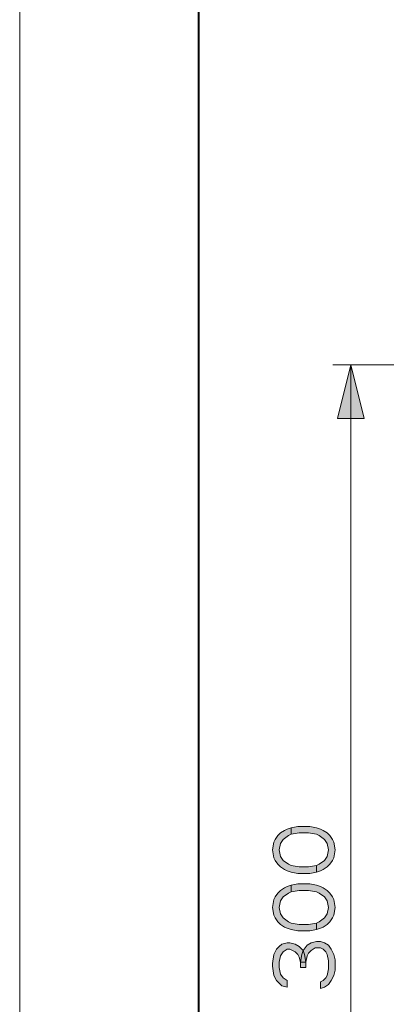
# Model space of a CAD drawing. Units: millimetres. Extents: x -304 to 297, y 0 to 210.
# Drawn here: x 0 to 20, y 50 to 105 of the extents above; entities that cross this region are included whole.
import ezdxf

# ---------------------------------------------------------------- set-up
doc = ezdxf.new("R2010")
doc.units = ezdxf.units.MM
doc.header["$MEASUREMENT"] = 0
doc.layers.add('Livello 1', color=7, linetype='Continuous')

# ---------------------------------------------------------------- blocks, each defined once
blk = doc.blocks.new('block 6')
at = {"layer": 'Livello 1'}
h = blk.add_hatch(color=7, dxfattribs=at)
h.dxf.hatch_style = 2
h.paths.add_polyline_path([(18.486, 85.738), (19.236, 82.738), (17.736, 82.738)])
h = blk.add_hatch(color=7, dxfattribs=at)
h.dxf.hatch_style = 2
h.paths.add_polyline_path([(16.568, 57.779), (16.717, 57.852), (17.015, 58.071), (17.164, 58.29), (17.238, 58.654), (17.164, 59.019), (17.015, 59.238), (16.717, 59.456), (16.568, 59.529), (16.121, 59.602), (15.6, 59.602), (15.153, 59.529), (15.153, 59.894), (15.526, 59.967), (16.196, 59.967), (16.568, 59.894), (16.792, 59.821), (16.941, 59.748), (17.164, 59.602), (17.313, 59.456), (17.462, 59.238), (17.536, 59.092), (17.611, 58.654), (17.536, 58.217), (17.462, 58.071), (17.313, 57.852), (17.164, 57.706), (16.941, 57.561), (16.792, 57.488), (16.568, 57.415)])
h = blk.add_hatch(color=7, dxfattribs=at)
h.dxf.hatch_style = 2
h.paths.add_polyline_path([(15.153, 59.529), (15.004, 59.456), (14.707, 59.238), (14.558, 59.019), (14.483, 58.654), (14.558, 58.29), (14.707, 58.071), (15.004, 57.852), (15.153, 57.779), (15.6, 57.706), (16.121, 57.706), (16.568, 57.779), (16.568, 57.415), (16.196, 57.342), (15.526, 57.342), (15.153, 57.415), (14.93, 57.488), (14.781, 57.561), (14.558, 57.706), (14.409, 57.852), (14.26, 58.071), (14.185, 58.217), (14.111, 58.654), (14.185, 59.092), (14.26, 59.238), (14.409, 59.456), (14.558, 59.602), (14.781, 59.748), (14.93, 59.821), (15.153, 59.894)])
h = blk.add_hatch(color=7, dxfattribs=at)
h.dxf.hatch_style = 2
h.paths.add_polyline_path([(15.153, 56.321), (15.004, 56.248), (14.707, 56.029), (14.558, 55.811), (14.483, 55.446), (14.558, 55.081), (14.707, 54.863), (15.004, 54.644), (15.153, 54.571), (15.6, 54.498), (16.121, 54.498), (16.568, 54.571), (16.568, 54.206), (16.196, 54.133), (15.526, 54.133), (15.153, 54.206), (14.93, 54.279), (14.781, 54.352), (14.558, 54.498), (14.409, 54.644), (14.26, 54.863), (14.185, 55.009), (14.111, 55.446), (14.185, 55.884), (14.26, 56.029), (14.409, 56.248), (14.558, 56.394), (14.781, 56.54), (14.93, 56.612), (15.153, 56.685)])
h = blk.add_hatch(color=7, dxfattribs=at)
h.dxf.hatch_style = 2
h.paths.add_polyline_path([(16.568, 54.571), (16.717, 54.644), (17.015, 54.863), (17.164, 55.081), (17.238, 55.446), (17.164, 55.811), (17.015, 56.029), (16.717, 56.248), (16.568, 56.321), (16.121, 56.394), (15.6, 56.394), (15.153, 56.321), (15.153, 56.685), (15.526, 56.758), (16.196, 56.758), (16.568, 56.685), (16.792, 56.612), (16.941, 56.54), (17.164, 56.394), (17.313, 56.248), (17.462, 56.029), (17.536, 55.884), (17.611, 55.446), (17.536, 55.009), (17.462, 54.863), (17.313, 54.644), (17.164, 54.498), (16.941, 54.352), (16.792, 54.279), (16.568, 54.206)])
h = blk.add_hatch(color=7, dxfattribs=at)
h.dxf.hatch_style = 2
h.paths.add_polyline_path([(14.93, 51.363), (14.93, 50.998), (14.632, 51.071), (14.483, 51.217), (14.334, 51.363), (14.185, 51.654), (14.111, 52.165), (14.111, 52.311), (14.185, 52.821), (14.334, 53.113), (14.483, 53.259), (14.632, 53.404), (14.93, 53.477), (15.079, 53.477), (15.377, 53.404), (15.6, 53.259), (15.824, 53.04), (15.898, 52.821), (15.972, 52.383), (15.675, 52.383), (15.6, 52.675), (15.526, 52.821), (15.377, 52.967), (15.079, 53.113), (14.93, 53.113), (14.707, 52.967), (14.558, 52.748), (14.483, 52.383), (14.483, 52.092), (14.558, 51.727), (14.707, 51.508)])
h = blk.add_hatch(color=7, dxfattribs=at)
h.dxf.hatch_style = 2
h.paths.add_polyline_path([(15.972, 52.092), (15.675, 52.092), (15.675, 52.383), (15.749, 52.821), (15.824, 53.04), (16.047, 53.332), (16.27, 53.477), (16.568, 53.55), (16.792, 53.55), (17.015, 53.477), (17.238, 53.332), (17.387, 53.113), (17.536, 52.821), (17.611, 52.529), (17.611, 51.946), (17.536, 51.654), (17.387, 51.363), (17.238, 51.144), (17.015, 50.998), (16.792, 50.925), (16.792, 51.29), (16.941, 51.363), (17.09, 51.508), (17.164, 51.654), (17.238, 52.019), (17.238, 52.456), (17.164, 52.821), (17.09, 52.967), (16.941, 53.113), (16.792, 53.185), (16.494, 53.185), (16.27, 53.04), (16.121, 52.894), (16.047, 52.748), (15.972, 52.383)])
at = {"layer": 'Livello 1', "color": 7, "lineweight": 15}
for points in [[(0, 0), (0, 210)], [(21.117, 85.738), (17.486, 85.738)], [(18.486, 85.738), (19.236, 82.738), (17.736, 82.738), (18.486, 85.738)], [(18.486, 25.738), (18.486, 85.738)], [(16.568, 57.779), (16.717, 57.852), (17.015, 58.071), (17.164, 58.29), (17.238, 58.654), (17.164, 59.019), (17.015, 59.238), (16.717, 59.456), (16.568, 59.529), (16.121, 59.602), (15.6, 59.602), (15.153, 59.529), (15.153, 59.894), (15.526, 59.967), (16.196, 59.967), (16.568, 59.894), (16.792, 59.821), (16.941, 59.748), (17.164, 59.602), (17.313, 59.456), (17.462, 59.238), (17.536, 59.092), (17.611, 58.654), (17.536, 58.217), (17.462, 58.071), (17.313, 57.852), (17.164, 57.706), (16.941, 57.561), (16.792, 57.488), (16.568, 57.415), (16.568, 57.779)], [(15.153, 59.529), (15.004, 59.456), (14.707, 59.238), (14.558, 59.019), (14.483, 58.654), (14.558, 58.29), (14.707, 58.071), (15.004, 57.852), (15.153, 57.779), (15.6, 57.706), (16.121, 57.706), (16.568, 57.779), (16.568, 57.415), (16.196, 57.342), (15.526, 57.342), (15.153, 57.415), (14.93, 57.488), (14.781, 57.561), (14.558, 57.706), (14.409, 57.852), (14.26, 58.071), (14.185, 58.217), (14.111, 58.654), (14.185, 59.092), (14.26, 59.238), (14.409, 59.456), (14.558, 59.602), (14.781, 59.748), (14.93, 59.821), (15.153, 59.894), (15.153, 59.529)], [(15.153, 56.321), (15.004, 56.248), (14.707, 56.029), (14.558, 55.811), (14.483, 55.446), (14.558, 55.081), (14.707, 54.863), (15.004, 54.644), (15.153, 54.571), (15.6, 54.498), (16.121, 54.498), (16.568, 54.571), (16.568, 54.206), (16.196, 54.133), (15.526, 54.133), (15.153, 54.206), (14.93, 54.279), (14.781, 54.352), (14.558, 54.498), (14.409, 54.644), (14.26, 54.863), (14.185, 55.009), (14.111, 55.446), (14.185, 55.884), (14.26, 56.029), (14.409, 56.248), (14.558, 56.394), (14.781, 56.54), (14.93, 56.612), (15.153, 56.685), (15.153, 56.321)], [(16.568, 54.571), (16.717, 54.644), (17.015, 54.863), (17.164, 55.081), (17.238, 55.446), (17.164, 55.811), (17.015, 56.029), (16.717, 56.248), (16.568, 56.321), (16.121, 56.394), (15.6, 56.394), (15.153, 56.321), (15.153, 56.685), (15.526, 56.758), (16.196, 56.758), (16.568, 56.685), (16.792, 56.612), (16.941, 56.54), (17.164, 56.394), (17.313, 56.248), (17.462, 56.029), (17.536, 55.884), (17.611, 55.446), (17.536, 55.009), (17.462, 54.863), (17.313, 54.644), (17.164, 54.498), (16.941, 54.352), (16.792, 54.279), (16.568, 54.206), (16.568, 54.571)], [(14.93, 51.363), (14.93, 50.998), (14.632, 51.071), (14.483, 51.217), (14.334, 51.363), (14.185, 51.654), (14.111, 52.165), (14.111, 52.311), (14.185, 52.821), (14.334, 53.113), (14.483, 53.259), (14.632, 53.404), (14.93, 53.477), (15.079, 53.477), (15.377, 53.404), (15.6, 53.259), (15.824, 53.04), (15.898, 52.821), (15.972, 52.383), (15.675, 52.383), (15.6, 52.675), (15.526, 52.821), (15.377, 52.967), (15.079, 53.113), (14.93, 53.113), (14.707, 52.967), (14.558, 52.748), (14.483, 52.383), (14.483, 52.092), (14.558, 51.727), (14.707, 51.508), (14.93, 51.363)], [(15.972, 52.092), (15.675, 52.092), (15.675, 52.383), (15.749, 52.821), (15.824, 53.04), (16.047, 53.332), (16.27, 53.477), (16.568, 53.55), (16.792, 53.55), (17.015, 53.477), (17.238, 53.332), (17.387, 53.113), (17.536, 52.821), (17.611, 52.529), (17.611, 51.946), (17.536, 51.654), (17.387, 51.363), (17.238, 51.144), (17.015, 50.998), (16.792, 50.925), (16.792, 51.29), (16.941, 51.363), (17.09, 51.508), (17.164, 51.654), (17.238, 52.019), (17.238, 52.456), (17.164, 52.821), (17.09, 52.967), (16.941, 53.113), (16.792, 53.185), (16.494, 53.185), (16.27, 53.04), (16.121, 52.894), (16.047, 52.748), (15.972, 52.383), (15.972, 52.092)]]:
    blk.add_lwpolyline(points, dxfattribs=at)
at = {"layer": 'Livello 1', "lineweight": 0}
for points in [[(0, 209.903), (296.686, 209.903), (296.686, 0), (0, 0), (0, 209.903)], [(18.486, 85.738), (19.236, 82.738), (17.736, 82.738), (18.486, 85.738)], [(16.568, 57.779), (16.717, 57.852), (17.015, 58.071), (17.164, 58.29), (17.238, 58.654), (17.164, 59.019), (17.015, 59.238), (16.717, 59.456), (16.568, 59.529), (16.121, 59.602), (15.6, 59.602), (15.153, 59.529), (15.153, 59.894), (15.526, 59.967), (16.196, 59.967), (16.568, 59.894), (16.792, 59.821), (16.941, 59.748), (17.164, 59.602), (17.313, 59.456), (17.462, 59.238), (17.536, 59.092), (17.611, 58.654), (17.536, 58.217), (17.462, 58.071), (17.313, 57.852), (17.164, 57.706), (16.941, 57.561), (16.792, 57.488), (16.568, 57.415), (16.568, 57.779)], [(15.153, 59.529), (15.004, 59.456), (14.707, 59.238), (14.558, 59.019), (14.483, 58.654), (14.558, 58.29), (14.707, 58.071), (15.004, 57.852), (15.153, 57.779), (15.6, 57.706), (16.121, 57.706), (16.568, 57.779), (16.568, 57.415), (16.196, 57.342), (15.526, 57.342), (15.153, 57.415), (14.93, 57.488), (14.781, 57.561), (14.558, 57.706), (14.409, 57.852), (14.26, 58.071), (14.185, 58.217), (14.111, 58.654), (14.185, 59.092), (14.26, 59.238), (14.409, 59.456), (14.558, 59.602), (14.781, 59.748), (14.93, 59.821), (15.153, 59.894), (15.153, 59.529)], [(15.153, 56.321), (15.004, 56.248), (14.707, 56.029), (14.558, 55.811), (14.483, 55.446), (14.558, 55.081), (14.707, 54.863), (15.004, 54.644), (15.153, 54.571), (15.6, 54.498), (16.121, 54.498), (16.568, 54.571), (16.568, 54.206), (16.196, 54.133), (15.526, 54.133), (15.153, 54.206), (14.93, 54.279), (14.781, 54.352), (14.558, 54.498), (14.409, 54.644), (14.26, 54.863), (14.185, 55.009), (14.111, 55.446), (14.185, 55.884), (14.26, 56.029), (14.409, 56.248), (14.558, 56.394), (14.781, 56.54), (14.93, 56.612), (15.153, 56.685), (15.153, 56.321)], [(16.568, 54.571), (16.717, 54.644), (17.015, 54.863), (17.164, 55.081), (17.238, 55.446), (17.164, 55.811), (17.015, 56.029), (16.717, 56.248), (16.568, 56.321), (16.121, 56.394), (15.6, 56.394), (15.153, 56.321), (15.153, 56.685), (15.526, 56.758), (16.196, 56.758), (16.568, 56.685), (16.792, 56.612), (16.941, 56.54), (17.164, 56.394), (17.313, 56.248), (17.462, 56.029), (17.536, 55.884), (17.611, 55.446), (17.536, 55.009), (17.462, 54.863), (17.313, 54.644), (17.164, 54.498), (16.941, 54.352), (16.792, 54.279), (16.568, 54.206), (16.568, 54.571)], [(14.93, 51.363), (14.93, 50.998), (14.632, 51.071), (14.483, 51.217), (14.334, 51.363), (14.185, 51.654), (14.111, 52.165), (14.111, 52.311), (14.185, 52.821), (14.334, 53.113), (14.483, 53.259), (14.632, 53.404), (14.93, 53.477), (15.079, 53.477), (15.377, 53.404), (15.6, 53.259), (15.824, 53.04), (15.898, 52.821), (15.972, 52.383), (15.675, 52.383), (15.6, 52.675), (15.526, 52.821), (15.377, 52.967), (15.079, 53.113), (14.93, 53.113), (14.707, 52.967), (14.558, 52.748), (14.483, 52.383), (14.483, 52.092), (14.558, 51.727), (14.707, 51.508), (14.93, 51.363)], [(15.972, 52.092), (15.675, 52.092), (15.675, 52.383), (15.749, 52.821), (15.824, 53.04), (16.047, 53.332), (16.27, 53.477), (16.568, 53.55), (16.792, 53.55), (17.015, 53.477), (17.238, 53.332), (17.387, 53.113), (17.536, 52.821), (17.611, 52.529), (17.611, 51.946), (17.536, 51.654), (17.387, 51.363), (17.238, 51.144), (17.015, 50.998), (16.792, 50.925), (16.792, 51.29), (16.941, 51.363), (17.09, 51.508), (17.164, 51.654), (17.238, 52.019), (17.238, 52.456), (17.164, 52.821), (17.09, 52.967), (16.941, 53.113), (16.792, 53.185), (16.494, 53.185), (16.27, 53.04), (16.121, 52.894), (16.047, 52.748), (15.972, 52.383), (15.972, 52.092)]]:
    blk.add_lwpolyline(points, dxfattribs=at)
at = {"layer": 'Livello 1', "color": 7, "lineweight": 40}
blk.add_lwpolyline([(10, 10), (10, 200)], dxfattribs=at)
blk = doc.blocks.new('block 5')
at = {"layer": 'Livello 1'}
blk.add_blockref('block 6', (0, 0), dxfattribs=at)

msp = doc.modelspace()

# ---------------------------------------------------------------- block references
at = {"layer": 'Livello 1'}
msp.add_blockref('block 5', (0, 0), dxfattribs=at)

doc.saveas('drawing.dxf')
